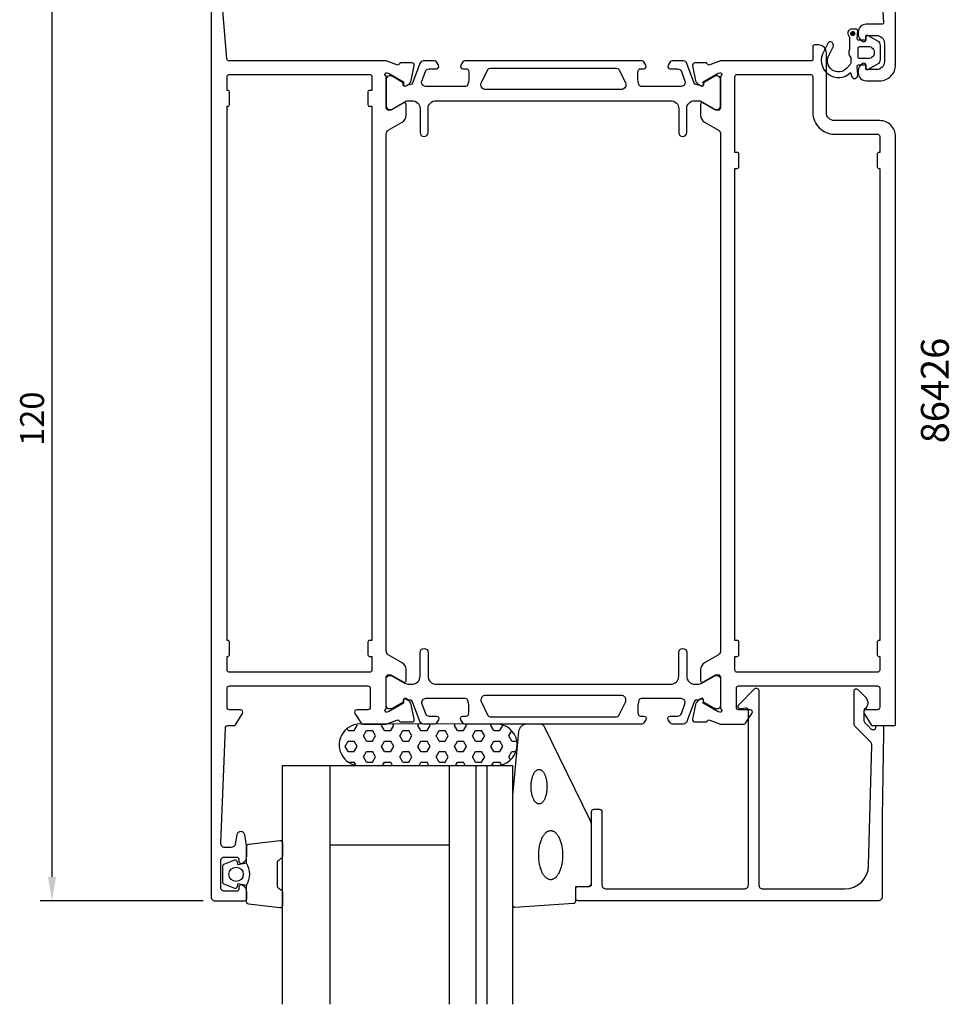
# Model space of a CAD drawing. Extents: x -1 to 116, y 9 to 333.
# Drawn here: x -1 to 116, y 9 to 133 of the extents above; entities that cross this region are included whole.
import ezdxf

# ---------------------------------------------------------------- set-up
doc = ezdxf.new("R2010")
doc.units = 0
doc.header["$LTSCALE"] = 4
doc.layers.get('0').update_dxf_attribs({"linetype": 'CONTINUOUS'})
doc.layers.get('DEFPOINTS').update_dxf_attribs({"linetype": 'CONTINUOUS'})
for name, color, linetype in [('SAPA_ARTIKELNR', 4, 'CONTINUOUS'), ('SAPA_FOGBAND', 2, 'CONTINUOUS'), ('SAPA_GLAS', 4, 'CONTINUOUS'), ('SAPA_MATT', 1, 'CONTINUOUS'), ('SAPA_PROFIL', 7, 'CONTINUOUS')]:
    doc.layers.add(name, color=color, linetype=linetype)
doc.styles.add('ISO', font='txt')
doc.dimstyles.get("Standard").update_dxf_attribs({"dimtxt": 0.18, "dimasz": 0.18, "dimexe": 0.18, "dimexo": 0.0625, "dimgap": 0.09, "dimtad": 0, "dimtih": 1, "dimtoh": 1, "dimzin": 0, "dimcen": 0.09, "dimazin": 3, "dimtfac": 1, "dimtofl": 0, "dimtmove": 0, "dimatfit": 3})

# ---------------------------------------------------------------- blocks, each defined once
blk = doc.blocks.new('*U83')
at = {"layer": 'SAPA_PROFIL', "color": 2, "linetype": 'CONTINUOUS'}
for p, q in [((103.4, 131.13), (103.22, 131.06)), ((103.58, 131.06), (103.4, 131.13)), ((103.22, 131.06), (103.15, 130.88)), ((103.15, 130.88), (103.22, 130.7)), ((103.4, 130.63), (103.22, 130.7)), ((103.58, 130.7), (103.4, 130.63)), ((103.58, 131.06), (103.65, 130.88)), ((103.65, 130.88), (103.58, 130.7))]:
    blk.add_line(p, q, dxfattribs=at)
for points in [[(103.4, 131.13), (103.22, 131.06), (103.58, 131.06)], [(103.22, 131.06), (103.15, 130.88), (103.65, 130.88)], [(103.15, 130.88), (103.22, 130.7), (103.58, 130.7)]]:
    blk.add_solid(points, dxfattribs=at)
at = {"layer": 'SAPA_PROFIL', "color": 2, "linetype": 'CONTINUOUS', "extrusion": (0, 0, -1)}
for points in [[(-103.15, 130.88), (-103.65, 130.88), (-103.58, 130.7)], [(-103.22, 131.06), (-103.58, 131.06), (-103.65, 130.88)], [(-103.22, 130.7), (-103.58, 130.7), (-103.4, 130.63)]]:
    blk.add_solid(points, dxfattribs=at)
blk = doc.blocks.new('*U85')
at = {"layer": 'SAPA_MATT', "color": 2, "style": 'ISO'}
blk.add_text('120', height=3, rotation=90, dxfattribs=at).set_placement((1.78, 79.1))
blk = doc.blocks.new('*D78')
at = {"layer": 'DEFPOINTS', "color": 0}
for p in [(24.78, 141.95), (2.78, 21.95), (23.28, 21.95)]:
    blk.add_point(p, dxfattribs=at)
at = {"layer": 'SAPA_MATT'}
for p, q in [((23.28, 141.95), (1.28, 141.95)), ((2.78, 138.95), (2.78, 24.95)), ((21.78, 21.95), (1.28, 21.95))]:
    blk.add_line(p, q, dxfattribs=at)
for points in [[(2.28, 138.95), (3.28, 138.95), (2.78, 141.95)], [(2.28, 24.95), (3.28, 24.95), (2.78, 21.95)]]:
    blk.add_solid(points, dxfattribs=at)
blk.add_blockref('*U85', (0, 0))

msp = doc.modelspace()

# ---------------------------------------------------------------- linework, layer by layer
at = {"layer": 'SAPA_FOGBAND', "color": 2}
msp.add_lwpolyline([(60.64, 35.129), (60.64, 21.449, 0.4279663), (60.954, 21.149), (68.295, 21.635, 0.4005932), (68.581, 21.935), (68.581, 23.749), (70.281, 23.749, 0.4142136), (70.581, 24.049), (70.581, 31.467, 0.1379344), (70.435, 31.989), (64.638, 43.883, 0.2613473), (64.211, 44.122), (62.406, 44.122, 0.3915188), (61.409, 43.2), (60.642, 35.168, 0.0195279)], format="xyb", close=True, dxfattribs=at)
for points in [[(63.977, 34.118, 0), (63.928, 34.12, 0), (63.879, 34.128, 0), (63.83, 34.141, 0), (63.782, 34.159, 0), (63.734, 34.183, 0), (63.687, 34.211, 0), (63.64, 34.244, 0), (63.594, 34.283, 0), (63.549, 34.326, 0), (63.505, 34.374, 0), (63.463, 34.426, 0), (63.421, 34.483, 0), (63.381, 34.544, 0), (63.342, 34.61, 0), (63.305, 34.679, 0), (63.27, 34.752, 0), (63.236, 34.83, 0), (63.204, 34.91, 0), (63.174, 34.994, 0), (63.145, 35.081, 0), (63.119, 35.171, 0), (63.095, 35.264, 0), (63.073, 35.358, 0), (63.053, 35.456, 0), (63.035, 35.555, 0), (63.02, 35.656, 0), (63.007, 35.759, 0), (62.996, 35.862, 0), (62.988, 35.967, 0), (62.982, 36.073, 0), (62.978, 36.179, 0), (62.977, 36.285, 0), (62.978, 36.392, 0), (62.982, 36.498, 0), (62.988, 36.603, 0), (62.996, 36.708, 0), (63.007, 36.812, 0), (63.02, 36.915, 0), (63.035, 37.016, 0), (63.053, 37.115, 0), (63.073, 37.212, 0), (63.095, 37.307, 0), (63.119, 37.4, 0), (63.145, 37.49, 0), (63.174, 37.577, 0), (63.204, 37.661, 0), (63.236, 37.741, 0), (63.27, 37.818, 0), (63.305, 37.892, 0), (63.342, 37.961, 0), (63.381, 38.027, 0), (63.421, 38.088, 0), (63.463, 38.145, 0), (63.505, 38.197, 0), (63.549, 38.245, 0), (63.594, 38.288, 0), (63.64, 38.327, 0), (63.687, 38.36, 0), (63.734, 38.388, 0), (63.782, 38.411, 0), (63.83, 38.43, 0), (63.879, 38.443, 0), (63.928, 38.451, 0), (63.977, 38.453, 0), (64.026, 38.451, 0), (64.075, 38.443, 0), (64.124, 38.43, 0), (64.172, 38.411, 0), (64.22, 38.388, 0), (64.267, 38.36, 0), (64.314, 38.327, 0), (64.359, 38.288, 0), (64.404, 38.245, 0), (64.448, 38.197, 0), (64.491, 38.145, 0), (64.532, 38.088, 0), (64.573, 38.027, 0), (64.611, 37.961, 0), (64.648, 37.892, 0), (64.684, 37.818, 0), (64.718, 37.741, 0), (64.75, 37.661, 0), (64.78, 37.577, 0), (64.808, 37.49, 0), (64.835, 37.4, 0), (64.859, 37.307, 0), (64.881, 37.212, 0), (64.901, 37.115, 0), (64.918, 37.016, 0), (64.934, 36.915, 0), (64.947, 36.812, 0), (64.958, 36.708, 0), (64.966, 36.603, 0), (64.972, 36.498, 0), (64.976, 36.392, 0), (64.977, 36.285, 0), (64.976, 36.179, 0), (64.972, 36.073, 0), (64.966, 35.967, 0), (64.958, 35.862, 0), (64.947, 35.759, 0), (64.934, 35.656, 0), (64.918, 35.555, 0), (64.901, 35.456, 0), (64.881, 35.358, 0), (64.859, 35.264, 0), (64.835, 35.171, 0), (64.808, 35.081, 0), (64.78, 34.994, 0), (64.75, 34.91, 0), (64.718, 34.83, 0), (64.684, 34.752, 0), (64.648, 34.679, 0), (64.611, 34.61, 0), (64.573, 34.544, 0), (64.532, 34.483, 0), (64.491, 34.426, 0), (64.448, 34.374, 0), (64.404, 34.326, 0), (64.359, 34.283, 0), (64.314, 34.244, 0), (64.267, 34.211, 0), (64.22, 34.183, 0), (64.172, 34.159, 0), (64.124, 34.141, 0), (64.075, 34.128, 0), (64.026, 34.12, 0), (63.977, 34.118, 0)], [(65.435, 24.6, 0), (65.361, 24.604, 0), (65.288, 24.615, 0), (65.215, 24.634, 0), (65.142, 24.66, 0), (65.07, 24.693, 0), (64.999, 24.733, 0), (64.93, 24.78, 0), (64.861, 24.835, 0), (64.793, 24.896, 0), (64.728, 24.965, 0), (64.664, 25.039, 0), (64.602, 25.12, 0), (64.541, 25.207, 0), (64.483, 25.3, 0), (64.427, 25.399, 0), (64.374, 25.504, 0), (64.323, 25.613, 0), (64.275, 25.728, 0), (64.23, 25.848, 0), (64.188, 25.971, 0), (64.148, 26.099, 0), (64.112, 26.231, 0), (64.079, 26.366, 0), (64.049, 26.505, 0), (64.022, 26.646, 0), (63.999, 26.79, 0), (63.98, 26.936, 0), (63.964, 27.084, 0), (63.951, 27.233, 0), (63.942, 27.383, 0), (63.937, 27.534, 0), (63.935, 27.685, 0), (63.937, 27.837, 0), (63.942, 27.988, 0), (63.951, 28.138, 0), (63.964, 28.287, 0), (63.98, 28.435, 0), (63.999, 28.581, 0), (64.022, 28.725, 0), (64.049, 28.866, 0), (64.079, 29.005, 0), (64.112, 29.14, 0), (64.148, 29.271, 0), (64.188, 29.399, 0), (64.23, 29.523, 0), (64.275, 29.643, 0), (64.323, 29.757, 0), (64.374, 29.867, 0), (64.427, 29.971, 0), (64.483, 30.07, 0), (64.541, 30.163, 0), (64.602, 30.251, 0), (64.664, 30.332, 0), (64.728, 30.406, 0), (64.793, 30.474, 0), (64.861, 30.536, 0), (64.93, 30.59, 0), (64.999, 30.638, 0), (65.07, 30.678, 0), (65.142, 30.711, 0), (65.215, 30.737, 0), (65.288, 30.756, 0), (65.361, 30.767, 0), (65.435, 30.771, 0), (65.508, 30.767, 0), (65.582, 30.756, 0), (65.655, 30.737, 0), (65.728, 30.711, 0), (65.799, 30.678, 0), (65.87, 30.638, 0), (65.94, 30.59, 0), (66.009, 30.536, 0), (66.076, 30.474, 0), (66.142, 30.406, 0), (66.206, 30.332, 0), (66.268, 30.251, 0), (66.328, 30.163, 0), (66.386, 30.07, 0), (66.442, 29.971, 0), (66.496, 29.867, 0), (66.546, 29.757, 0), (66.594, 29.643, 0), (66.64, 29.523, 0), (66.682, 29.399, 0), (66.721, 29.271, 0), (66.758, 29.14, 0), (66.791, 29.005, 0), (66.821, 28.866, 0), (66.847, 28.725, 0), (66.87, 28.581, 0), (66.89, 28.435, 0), (66.906, 28.287, 0), (66.919, 28.138, 0), (66.928, 27.988, 0), (66.933, 27.837, 0), (66.935, 27.685, 0), (66.933, 27.534, 0), (66.928, 27.383, 0), (66.919, 27.233, 0), (66.906, 27.084, 0), (66.89, 26.936, 0), (66.87, 26.79, 0), (66.847, 26.646, 0), (66.821, 26.505, 0), (66.791, 26.366, 0), (66.758, 26.231, 0), (66.721, 26.099, 0), (66.682, 25.971, 0), (66.64, 25.848, 0), (66.594, 25.728, 0), (66.546, 25.613, 0), (66.496, 25.504, 0), (66.442, 25.399, 0), (66.386, 25.3, 0), (66.328, 25.207, 0), (66.268, 25.12, 0), (66.206, 25.039, 0), (66.142, 24.965, 0), (66.076, 24.896, 0), (66.009, 24.835, 0), (65.94, 24.78, 0), (65.87, 24.733, 0), (65.799, 24.693, 0), (65.728, 24.66, 0), (65.655, 24.634, 0), (65.582, 24.615, 0), (65.508, 24.604, 0), (65.435, 24.6, 0)]]:
    msp.add_polyline3d(points, dxfattribs=at)
at = {"layer": 'SAPA_GLAS'}
for p, q in [((37.726, 8.949), (37.726, 38.949)), ((52.726, 8.949), (52.726, 38.949)), ((56.026, 38.949), (56.026, 8.949)), ((57.426, 38.949), (57.426, 8.949)), ((52.726, 28.949), (37.726, 28.949))]:
    msp.add_line(p, q, dxfattribs=at)
msp.add_lwpolyline([(31.726, 8.949), (31.726, 38.949), (60.64, 38.949), (60.64, 8.949)], dxfattribs=at)
at = {"layer": 'SAPA_PROFIL', "color": 6}
for p, q in [((40.001, 43.328), (39.852, 43.585)), ((40.001, 43.328), (40.763, 43.328)), ((40.763, 43.328), (41.144, 43.988)), ((41.144, 43.988), (41.065, 44.123)), ((58.99, 44.14, 0.1), (41.466, 44.158, 0.1)), ((41.906, 42.668), (42.287, 43.328)), ((42.287, 43.328), (43.049, 43.328)), ((43.43, 42.668), (43.049, 43.328)), ((44.192, 43.988), (44.288, 44.155)), ((44.573, 43.328), (44.192, 43.988)), ((44.573, 43.328), (45.335, 43.328)), ((45.335, 43.328), (45.716, 43.988)), ((45.716, 43.988), (45.62, 44.153)), ((46.478, 42.668), (46.859, 43.328)), ((46.859, 43.328), (47.621, 43.328)), ((48.002, 42.668), (47.621, 43.328)), ((48.764, 43.988), (48.857, 44.15)), ((49.145, 43.328), (48.764, 43.988)), ((49.145, 43.328), (49.907, 43.328)), ((49.907, 43.328), (50.288, 43.988)), ((50.288, 43.988), (50.195, 44.149)), ((51.05, 42.668), (51.431, 43.328)), ((51.431, 43.328), (52.193, 43.328)), ((52.574, 42.668), (52.193, 43.328)), ((53.336, 43.988), (53.427, 44.145)), ((53.717, 43.328), (53.336, 43.988)), ((53.717, 43.328), (54.479, 43.328)), ((54.479, 43.328), (54.86, 43.988)), ((54.86, 43.988), (54.769, 44.144)), ((55.622, 42.668), (56.003, 43.328)), ((56.003, 43.328), (56.765, 43.328)), ((57.146, 42.668), (56.765, 43.328)), ((57.908, 43.988), (57.996, 44.141)), ((58.289, 43.328), (57.908, 43.988)), ((58.289, 43.328), (59.051, 43.328)), ((59.051, 43.328), (59.432, 43.988)), ((59.432, 43.988), (59.399, 44.044)), ((60.194, 42.668), (60.555, 43.294)), ((42.287, 42.008), (41.906, 42.668)), ((43.049, 42.008), (43.43, 42.668)), ((46.859, 42.008), (46.478, 42.668)), ((47.621, 42.008), (48.002, 42.668)), ((51.431, 42.008), (51.05, 42.668)), ((52.193, 42.008), (52.574, 42.668)), ((56.003, 42.008), (55.622, 42.668)), ((56.765, 42.008), (57.146, 42.668)), ((60.575, 42.008), (60.194, 42.668)), ((39.62, 41.348), (40.001, 42.008)), ((40.001, 40.688), (39.62, 41.348)), ((40.001, 42.008), (40.763, 42.008)), ((41.144, 41.348), (40.763, 42.008)), ((40.763, 40.688), (41.144, 41.348)), ((42.287, 42.008), (43.049, 42.008)), ((44.192, 41.348), (44.573, 42.008)), ((44.573, 40.688), (44.192, 41.348)), ((44.573, 42.008), (45.335, 42.008)), ((45.716, 41.348), (45.335, 42.008)), ((45.335, 40.688), (45.716, 41.348)), ((46.859, 42.008), (47.621, 42.008)), ((48.764, 41.348), (49.145, 42.008)), ((49.145, 40.688), (48.764, 41.348)), ((49.145, 42.008), (49.907, 42.008)), ((50.288, 41.348), (49.907, 42.008)), ((49.907, 40.688), (50.288, 41.348)), ((51.431, 42.008), (52.193, 42.008)), ((53.336, 41.348), (53.717, 42.008)), ((53.717, 40.688), (53.336, 41.348)), ((53.717, 42.008), (54.479, 42.008)), ((54.86, 41.348), (54.479, 42.008)), ((54.479, 40.688), (54.86, 41.348)), ((56.003, 42.008), (56.765, 42.008)), ((57.908, 41.348), (58.289, 42.008)), ((58.289, 40.688), (57.908, 41.348)), ((58.289, 42.008), (59.051, 42.008)), ((59.432, 41.348), (59.051, 42.008)), ((59.051, 40.688), (59.432, 41.348)), ((60.575, 42.008), (61.181, 42.008)), ((40.001, 40.688), (40.763, 40.688)), ((41.906, 40.028), (42.287, 40.688)), ((42.287, 39.368), (41.906, 40.028)), ((42.287, 40.688), (43.049, 40.688)), ((43.43, 40.028), (43.049, 40.688)), ((43.049, 39.368), (43.43, 40.028)), ((44.573, 40.688), (45.335, 40.688)), ((46.478, 40.028), (46.859, 40.688)), ((46.859, 39.368), (46.478, 40.028)), ((46.859, 40.688), (47.621, 40.688)), ((48.002, 40.028), (47.621, 40.688)), ((47.621, 39.368), (48.002, 40.028)), ((49.145, 40.688), (49.907, 40.688)), ((51.05, 40.028), (51.431, 40.688)), ((51.431, 39.368), (51.05, 40.028)), ((51.431, 40.688), (52.193, 40.688)), ((52.574, 40.028), (52.193, 40.688)), ((52.193, 39.368), (52.574, 40.028)), ((53.717, 40.688), (54.479, 40.688)), ((55.622, 40.028), (56.003, 40.688)), ((56.003, 39.368), (55.622, 40.028)), ((56.003, 40.688), (56.765, 40.688)), ((57.146, 40.028), (56.765, 40.688)), ((56.765, 39.368), (57.146, 40.028)), ((58.289, 40.688), (59.051, 40.688)), ((60.194, 40.028), (60.575, 40.688)), ((60.411, 39.652), (60.194, 40.028)), ((60.575, 40.688), (61.077, 40.688)), ((40.01, 39.368), (40.763, 39.368)), ((41, 38.958), (40.763, 39.368)), ((41.757, 38.926, 0.1), (59.086, 38.972, 0.1)), ((42.287, 39.368), (43.049, 39.368)), ((44.321, 38.932), (44.573, 39.368)), ((44.573, 39.368), (45.335, 39.368)), ((45.584, 38.936), (45.335, 39.368)), ((46.859, 39.368), (47.621, 39.368)), ((48.9, 38.945), (49.145, 39.368)), ((49.145, 39.368), (49.907, 39.368)), ((50.149, 38.948), (49.907, 39.368)), ((51.431, 39.368), (52.193, 39.368)), ((53.479, 38.957), (53.717, 39.368)), ((53.717, 39.368), (54.479, 39.368)), ((54.714, 38.96), (54.479, 39.368)), ((56.003, 39.368), (56.765, 39.368)), ((58.058, 38.969), (58.289, 39.368)), ((58.289, 39.368), (59.051, 39.368)), ((59.257, 39.01), (59.051, 39.368))]:
    msp.add_line(p, q, dxfattribs=at)
at = {"layer": 'SAPA_PROFIL'}
for points in [[(106.794, 139.168), (107.266, 132.261, -0.4330899), (107.067, 132.049), (105.076, 132.049, 0.4142136), (104.076, 131.049), (104.076, 130.781, 0.2896899), (104.647, 129.878, 0.5507604), (105.076, 130.149), (105.076, 130.449, -0.4142136), (105.276, 130.649), (106.376, 130.649, -0.4142136), (107.376, 129.649), (107.376, 127.349, -0.4142136), (106.376, 126.349), (105.276, 126.349, -0.4142136), (105.076, 126.549), (105.076, 126.849, 0.5507604), (104.647, 127.12, 0.2896899), (104.076, 126.216), (104.076, 125.949, 0.4142136), (105.076, 124.949), (106.776, 124.949, 0.4142136), (108.776, 126.949), (108.776, 149.649, 0.4142136)], [(22.776, 139.949), (22.776, 22.449, 0.414214), (23.276, 21.949), (26.976, 21.949, 0.414214), (27.276, 22.249), (27.276, 23.016, 0.28969), (26.704, 23.92, 0.55076), (26.276, 23.649), (26.276, 23.449, -0.414214), (25.976, 23.149), (24.476, 23.149, -0.414214), (23.976, 23.649), (23.976, 26.949, -0.414214), (24.476, 27.449), (25.976, 27.449, -0.414214), (26.276, 27.149), (26.276, 26.949, 0.55076), (26.704, 26.678, 0.28969), (27.276, 27.581), (27.276, 28.579, 0.043661), (27.268, 28.665), (26.991, 30.235, 0.8391), (26.006, 30.235), (25.8, 29.062, -0.36397), (25.307, 28.649), (24.496, 28.649, -0.437328), (23.997, 29.188), (24.564, 43.661, -0.4023941), (24.864, 43.949), (25.664, 43.949, 0.259681), (25.834, 44.043), (26.731, 45.491, 0.587703), (26.476, 45.949), (25.076, 45.949, -0.414214), (24.776, 46.249), (24.776, 48.649, -0.414214), (25.076, 48.949), (42.476, 48.949, -0.414214), (42.776, 48.649), (42.776, 46.249, -0.414214), (42.476, 45.949), (41.076, 45.949, 0.5920054), (40.823, 45.487), (41.617, 44.241, 0.256277), (41.785, 44.149), (44.78, 44.149), (46.099, 44.659, -0.4142136), (46.473, 44.459), (46.488, 44.411), (47.991, 44.411, 0.4769755), (48.293, 44.782), (47.912, 46.596, 0.2216947), (47.506, 47.136), (47.221, 47.289, 0.5773503), (46.927, 47.106), (46.938, 46.784), (45.052, 45.699), (44.86, 45.641, -0.7625859), (44.676, 45.972, 0.2134218), (44.776, 46.195), (44.776, 50.048, -0.4142136), (45.076, 50.348), (45.376, 50.348), (46.976, 49.424, 0.5773503), (47.276, 49.597), (47.276, 50.983, 0.2679492), (46.776, 51.849), (45.026, 52.859, -0.2679492), (44.776, 53.292), (44.776, 118.305, -0.2679492), (45.026, 118.738), (46.776, 119.748, 0.2679492), (47.276, 120.614), (47.276, 122, 0.5773503), (46.976, 122.173), (45.376, 121.249), (45.076, 121.249, -0.4142136), (44.776, 121.549), (44.776, 125.402, 0.2134218), (44.676, 125.626, -0.7625859), (44.86, 125.956), (45.052, 125.898), (46.938, 124.813), (46.927, 124.492, 0.5773503), (47.221, 124.309), (47.506, 124.461, 0.2216947), (47.912, 125.002), (48.293, 126.815, 0.4769755), (47.991, 127.187), (46.488, 127.187), (46.473, 127.139, -0.4142136), (46.099, 126.939), (44.78, 127.449), (25.044, 127.449, -0.3821712), (24.746, 127.716), (24.22, 134.293, -0.446999)]]:
    msp.add_lwpolyline(points, format="xyb", dxfattribs=at)
at = {"layer": 'SAPA_PROFIL', "color": 2}
for points in [[(104.776, 130.049), (104.128, 130.049, -0.4416942), (103.929, 130.267), (104.019, 131.23, 0.4416942), (103.819, 131.449), (103.269, 131.449, 0.5445962), (102.814, 130.743), (102.976, 130.384), (102.976, 128.911, 0.3364379), (103.163, 127.839), (103.163, 127.277, -0.1919812), (103.026, 126.933), (102.655, 126.541, -0.9249154), (100.421, 128.207), (100.954, 129.292, 0.4184585), (100.551, 129.878, 0.3891338), (100.323, 129.733), (99.76, 128.647, 0.8864287), (103.119, 125.976), (103.234, 125.545, 0.9163312), (104.019, 125.683), (103.927, 126.731, -0.4400105), (104.127, 126.949), (104.976, 126.949), (104.976, 126.549, 0.569381), (105.272, 126.373), (106.563, 127.078, 0.2743878), (106.876, 127.605), (106.876, 129.393, 0.2743878), (106.563, 129.919), (105.272, 130.624, 0.569381), (104.976, 130.449), (104.976, 130.049), (104.127, 130.049)], [(27.226, 23.881), (26.135, 24.073), (26.019, 23.641, -0.4430159), (25.756, 23.506), (24.485, 23.983, -0.3125359), (24.226, 24.357), (24.226, 26.227, -0.3125359), (24.485, 26.602), (25.756, 27.079, -0.4430159), (26.019, 26.943), (26.135, 26.512), (27.226, 26.704)]]:
    msp.add_lwpolyline(points, format="xyb", dxfattribs=at)
at = {"layer": 'SAPA_PROFIL'}
msp.add_lwpolyline([(86.776, 125.404), (86.776, 121.551, -0.4142136), (86.476, 121.251), (86.229, 121.251, -0.1316525), (86.129, 121.278), (84.576, 122.175, 0.5773503), (84.276, 122.001), (84.276, 120.616, 0.2679492), (84.776, 119.75), (86.526, 118.739, -0.2679492), (86.776, 118.306), (86.776, 53.291, -0.2679492), (86.526, 52.858), (84.776, 51.848, 0.2679492), (84.276, 50.982), (84.276, 49.596, 0.5773503), (84.576, 49.423), (86.129, 50.32, -0.1316525), (86.229, 50.346), (86.476, 50.346, -0.4142136), (86.776, 50.046), (86.776, 46.194, 0.2134218), (86.876, 45.97, -0.7625859), (86.691, 45.64), (86.5, 45.698), (84.614, 46.782), (84.624, 47.104, 0.5773503), (84.33, 47.287), (84.046, 47.135, 0.2216947), (83.64, 46.594), (83.258, 44.781, 0.4769755), (83.561, 44.409), (85.064, 44.409), (85.078, 44.457, -0.4142136), (85.452, 44.657), (86.768, 44.149), (89.766, 44.149, 0.256277), (89.935, 44.241), (90.729, 45.487, 0.5920056), (90.476, 45.949), (89.076, 45.949, -0.4142136), (88.776, 46.249), (88.776, 48.649, -0.4142136), (89.076, 48.949), (106.476, 48.949, -0.4142136), (106.776, 48.649), (106.776, 46.249, -0.4142136), (106.476, 45.949), (105.076, 45.949, 0.5877033), (104.821, 45.491), (105.717, 44.043, 0.2596812), (105.887, 43.949), (108.576, 43.949, 0.4142136), (108.776, 44.149), (108.776, 117.949, 0.4142136), (106.776, 119.949), (101.076, 119.949, -0.4142136), (100.076, 120.949), (100.076, 128.45, 0.4142136), (99.076, 129.45), (98.578, 129.45, 0.4142136), (98.378, 129.25), (98.378, 127.652, -0.414646), (98.178, 127.452), (86.772, 127.45), (85.452, 126.94, -0.4142136), (85.078, 127.14), (85.064, 127.188), (83.561, 127.188, 0.4769755), (83.258, 126.816), (83.64, 125.003, 0.2216947), (84.046, 124.462), (84.33, 124.31, 0.5773503), (84.624, 124.493), (84.614, 124.815), (86.5, 125.899), (86.691, 125.958, -0.7625859), (86.876, 125.627, 0.2134218)], format="xyb", close=True, dxfattribs=at)
at = {"layer": 'SAPA_PROFIL', "color": 2}
for points in [[(106.076, 128.549), (106.076, 128.449, -0.4142136), (105.376, 127.749), (104.276, 127.749, -0.4142136), (104.076, 127.949), (104.076, 129.049, -0.4142136), (104.276, 129.249), (105.376, 129.249, -0.4142136)], [(27.226, 23.892, 0.2857143), (27.226, 26.692), (27.226, 28.766, -0.38826), (27.499, 29.065), (31.399, 29.531, -0.4406523), (31.726, 29.232), (31.726, 27.522, -0.3394543), (31.503, 27.233), (31.286, 27.03, 0.3394543), (31.063, 26.741), (31.063, 23.844, 0.3394543), (31.286, 23.554), (31.503, 23.352, -0.3394543), (31.726, 23.062), (31.726, 21.352, -0.4406523), (31.399, 21.053), (27.499, 21.52, -0.38826), (27.226, 21.818), (27.226, 23.881)]]:
    msp.add_lwpolyline(points, format="xyb", close=True, dxfattribs=at)
at = {"layer": 'SAPA_PROFIL', "color": 4}
for points in [[(51.358, 126.908), (51.094, 127.314, 0.2539676), (50.842, 127.451), (49.461, 127.451, 0.3152988), (48.991, 127.122), (48.095, 124.661, -0.269496), (47.864, 124.468, -0.0612686), (47.571, 124.454), (47.222, 124.253, -0.5773503), (46.907, 124.435), (46.907, 124.702), (45.508, 125.51, 0.131822), (45.358, 125.551), (45.176, 125.551, 0.4142136), (44.776, 125.151), (44.776, 121.751, 0.4142136), (45.176, 121.351), (45.355, 121.351, 0.1316525), (45.505, 121.391), (47.109, 122.317, -0.1316525), (47.609, 122.451), (48.026, 122.451, -0.4142136), (49.026, 121.451), (49.026, 118.451, 0.9999997), (50.026, 118.451), (50.026, 121.451, -0.4142136), (51.026, 122.451), (80.526, 122.451, -0.4142136), (81.526, 121.451), (81.526, 118.451, 1), (82.526, 118.451), (82.526, 121.451, -0.4142136), (83.526, 122.451), (83.942, 122.451, -0.1316525), (84.442, 122.317), (86.046, 121.391, 0.1316525), (86.196, 121.351), (86.376, 121.351, 0.4142136), (86.776, 121.751), (86.776, 125.151, 0.4142136), (86.376, 125.551), (86.193, 125.551, 0.131822), (86.043, 125.51), (84.645, 124.702), (84.645, 124.435, -0.5773503), (84.33, 124.253), (83.98, 124.454, -0.0612688), (83.687, 124.468, -0.269496), (83.456, 124.661), (82.56, 127.122, 0.3152988), (82.09, 127.451), (80.709, 127.451, 0.2539676), (80.457, 127.314), (80.193, 126.908, 0.5862178), (80.449, 126.451), (81.39, 126.451, -0.3152988), (81.86, 126.122), (82.297, 124.922, -0.5205671), (81.827, 124.251), (76.811, 124.251, -0.3702522), (76.514, 124.505, -0.0982365), (76.424, 126.193, -0.373506), (76.721, 126.451), (77.149, 126.451, 0.5920056), (77.402, 126.912), (77.141, 127.314, 0.2539676), (76.889, 127.451), (54.662, 127.451, 0.2539676), (54.411, 127.314), (54.149, 126.912, 0.5920055), (54.402, 126.451), (54.831, 126.451, -0.373506), (55.128, 126.193, -0.0355901), (55.172, 125.577, -0.0624282), (55.037, 124.505, -0.3702522), (54.741, 124.251), (49.724, 124.251, -0.5205671), (49.255, 124.922), (49.691, 126.122, -0.3152988), (50.161, 126.451), (51.102, 126.451, 0.5862175), (51.358, 126.908, -0.0000002)], [(51.358, 44.694), (51.094, 44.288, -0.2539676), (50.842, 44.151), (49.461, 44.151, -0.3152988), (48.991, 44.48), (48.095, 46.941, 0.269496), (47.864, 47.134, 0.0612686), (47.571, 47.148), (47.222, 47.349, 0.5773503), (46.907, 47.167), (46.907, 46.9), (45.508, 46.092, -0.131822), (45.358, 46.051), (45.176, 46.051, -0.4142136), (44.776, 46.451), (44.776, 49.851, -0.4142136), (45.176, 50.251), (45.355, 50.251, -0.1316525), (45.505, 50.211), (47.109, 49.285, 0.1316525), (47.609, 49.151), (48.026, 49.151, 0.4142136), (49.026, 50.151), (49.026, 53.151, -0.9999997), (50.026, 53.151), (50.026, 50.151, 0.4142136), (51.026, 49.151), (80.526, 49.151, 0.4142136), (81.526, 50.151), (81.526, 53.151, -1), (82.526, 53.151), (82.526, 50.151, 0.4142136), (83.526, 49.151), (83.942, 49.151, 0.1316525), (84.442, 49.285), (86.046, 50.211, -0.1316525), (86.196, 50.251), (86.376, 50.251, -0.4142136), (86.776, 49.851), (86.776, 46.451, -0.4142136), (86.376, 46.051), (86.193, 46.051, -0.131822), (86.043, 46.092), (84.645, 46.9), (84.645, 47.167, 0.5773503), (84.33, 47.349), (83.98, 47.148, 0.0612688), (83.687, 47.134, 0.269496), (83.456, 46.941), (82.56, 44.48, -0.3152988), (82.09, 44.151), (80.709, 44.151, -0.2539676), (80.457, 44.288), (80.193, 44.694, -0.5862178), (80.449, 45.151), (81.39, 45.151, 0.3152988), (81.86, 45.48), (82.297, 46.68, 0.5205671), (81.827, 47.351), (76.811, 47.351, 0.3702522), (76.514, 47.097, 0.0982365), (76.424, 45.409, 0.373506), (76.721, 45.151), (77.149, 45.151, -0.5920056), (77.402, 44.69), (77.141, 44.288, -0.2539676), (76.889, 44.151), (54.662, 44.151, -0.2539676), (54.411, 44.288), (54.149, 44.69, -0.5920055), (54.402, 45.151), (54.831, 45.151, 0.373506), (55.128, 45.409, 0.0355901), (55.172, 46.025, 0.0624282), (55.037, 47.097, 0.3702522), (54.741, 47.351), (49.724, 47.351, 0.5205671), (49.255, 46.68), (49.691, 45.48, 0.3152988), (50.161, 45.151), (51.102, 45.151, -0.5862175), (51.358, 44.694, 0.0000002)]]:
    msp.add_lwpolyline(points, format="xyb", close=True, dxfattribs=at)
for points in [[(74.825, 124.719, -0.5571646), (74.288, 123.851), (57.263, 123.851, -0.5571645), (56.726, 124.719), (57.557, 126.385, -0.2843858), (57.826, 126.551), (73.726, 126.551, -0.2843858), (73.994, 126.385), (74.825, 124.719)], [(74.825, 46.883, 0.5571646), (74.288, 47.751), (57.263, 47.751, 0.5571645), (56.726, 46.883), (57.557, 45.217, 0.2843858), (57.826, 45.051), (73.726, 45.051, 0.2843858), (73.994, 45.217), (74.825, 46.883)]]:
    msp.add_lwpolyline(points, format="xyb", dxfattribs=at)
at = {"layer": 'SAPA_PROFIL', "linetype": 'CONTINUOUS'}
for points in [[(42.676, 123.749, 0.4142136), (42.476, 123.549), (42.476, 121.949, 0.4142136), (42.676, 121.749), (42.976, 121.749), (42.976, 54.649), (42.676, 54.649, 0.4142136), (42.476, 54.449), (42.476, 52.849, 0.4142136), (42.676, 52.649), (42.976, 52.649), (42.976, 50.949, -0.4142136), (42.676, 50.649), (25.076, 50.649, -0.4142136), (24.776, 50.949), (24.776, 52.649), (24.876, 52.649, 0.4142136), (25.076, 52.849), (25.076, 54.449, 0.4142136), (24.876, 54.649), (24.776, 54.649), (24.776, 121.749), (24.876, 121.749, 0.4142136), (25.076, 121.949), (25.076, 123.549, 0.4142136), (24.876, 123.749), (24.776, 123.749), (24.776, 125.449, -0.4142136), (25.076, 125.749), (42.676, 125.749, -0.4142136), (42.976, 125.449), (42.976, 123.749)], [(106.476, 114.149, 0.4142136), (106.676, 113.949), (106.776, 113.949), (106.776, 54.649), (106.676, 54.649, 0.4142136), (106.476, 54.449), (106.476, 52.849, 0.4142136), (106.676, 52.649), (106.776, 52.649), (106.776, 50.949, -0.4142136), (106.476, 50.649), (88.876, 50.649, -0.4142136), (88.576, 50.949), (88.576, 52.649), (88.876, 52.649, 0.4142136), (89.076, 52.849), (89.076, 54.449, 0.4142136), (88.876, 54.649), (88.576, 54.649), (88.576, 113.949), (88.876, 113.949, 0.4142136), (89.076, 114.149), (89.076, 115.749, 0.4142136), (88.876, 115.949), (88.576, 115.949), (88.576, 125.449, -0.4142136), (88.876, 125.749), (98.076, 125.749, -0.4142136), (98.376, 125.449), (98.376, 120.949, 0.4142136), (101.076, 118.249), (106.476, 118.249, -0.4142136), (106.776, 117.949), (106.776, 115.949), (106.676, 115.949, 0.4142136), (106.476, 115.749)], [(105.384, 26.366), (105.803, 41.504, 0.2061235), (105.657, 41.871), (103.726, 43.802, -0.1989124), (103.58, 44.156), (103.58, 48.337, -0.6681786), (104.006, 48.513), (104.994, 47.526, -0.4584833), (104.881, 46.015, 0.237877), (104.78, 45.814), (104.78, 44.653, 0.1989124), (104.926, 44.299), (105.277, 43.949), (105.704, 43.522, 0.1988669), (105.88, 43.449), (106.027, 43.449, 0.4142136), (106.277, 43.699), (106.277, 43.699, -0.4142136), (106.527, 43.949), (107.026, 43.949, -0.4209003), (107.276, 43.693, 0.006799), (107.081, 22.451, -0.4155086), (106.581, 21.949), (68.881, 21.949, -0.4142136), (68.581, 22.249), (68.581, 23.449, -0.4142136), (68.881, 23.749), (70.081, 23.749, 0.4142136), (70.581, 24.249), (70.581, 33.149, -0.4142136), (70.881, 33.449), (71.581, 33.449, -0.4142136), (71.881, 33.149), (71.881, 23.949, 0.4142136), (72.381, 23.449), (89.78, 23.449, 0.4142136), (90.28, 23.949), (90.28, 45.863, 0.4663077), (89.928, 46.158), (89.332, 46.053, -0.7332303), (89.068, 46.561), (91.068, 48.561, -0.6681786), (91.58, 48.349), (91.58, 23.949, 0.4142136), (92.08, 23.449), (102.385, 23.449, 0.4061212)]]:
    msp.add_lwpolyline(points, format="xyb", close=True, dxfattribs=at)
at = {"layer": 'SAPA_PROFIL', "color": 2}
for centre, radius in [((103.401, 130.88), 0.25), ((25.918, 25.281), 0.9)]:
    msp.add_circle(centre, radius, dxfattribs=at)
at = {"layer": 'SAPA_PROFIL', "color": 6}
for centre, radius, start, end in [((41.489, 41.535, 0.1), 2.623, 90.4916, 275.87178), ((58.6, 41.548, 0.1), 2.621, 280.67399, 81.45623)]:
    msp.add_arc(centre, radius, start, end, dxfattribs=at)

# ---------------------------------------------------------------- block references
at = {"layer": 'SAPA_PROFIL', "color": 2, "linetype": 'CONTINUOUS'}
msp.add_blockref('*U83', (0, 0), dxfattribs=at)

# ---------------------------------------------------------------- texts
at = {"layer": 'SAPA_ARTIKELNR', "style": 'ISO'}
msp.add_text('86426', height=3.5, rotation=90, dxfattribs=at).set_placement((115.463, 79.419, 0))

# ---------------------------------------------------------------- dimensions: what is measured, and where the dimension line sits
at = {"layer": 'SAPA_MATT'}
dim = msp.add_linear_dim(base=(2.776, 21.949), p1=(24.776, 141.949), p2=(23.276, 21.949), angle=270, dimstyle='Standard', override={"dimscale": 1}, dxfattribs=at)
dim.commit()
dim.dimension.update_dxf_attribs({"geometry": '*D78', "text_midpoint": (0.276, 81.949)})

doc.saveas('drawing.dxf')
